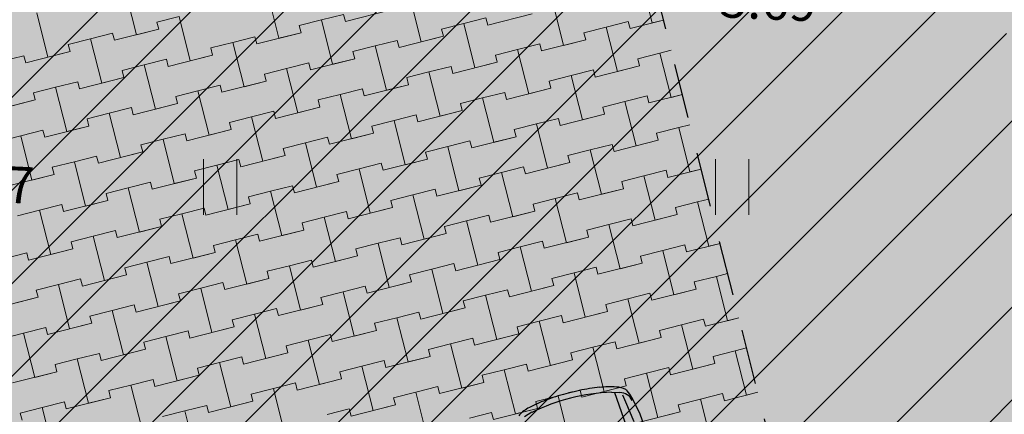
# Model space of a CAD drawing. Units: metres. Extents: x 411950 to 412393, y 6457921 to 6458220.
# Drawn here: x 412185 to 412199, y 6458120 to 6458125 of the extents above; entities that cross this region are included whole.
import ezdxf

# ---------------------------------------------------------------- set-up
doc = ezdxf.new("R2010")
doc.units = ezdxf.units.M
doc.header["$LTSCALE"] = 0.5
doc.linetypes.add('ASFBET', pattern=[2.5, 1.5, -1])
doc.linetypes.add('Double Dashed', pattern=[10.936111, 5.291667, -2.116667, 1.411111, -2.116667])
for name, color, linetype in [('0-hats-asfalt-kõnnitee', 7, 'Continuous'), ('2D Drafting - General', 7, 'Continuous'), ('Diminsioning- General', 7, 'Continuous'), ('HALJASTUS', 7, 'Continuous'), ('KORGUS', 7, 'Continuous')]:
    doc.layers.add(name, color=color, linetype=linetype)
doc.styles.add('GENERATED_STYLE_2', font='txt')
doc.styles.add('GENERATED_STYLE_3', font='ARIAL.TTF')
doc.dimstyles.new('GENERATED_STYLE__1', dxfattribs={"dimtxt": 1, "dimasz": 0.475, "dimexe": 0.18, "dimexo": 0.3, "dimgap": 0.09, "dimtad": 1, "dimdec": 1, "dimzin": 0, "dimdsep": 46, "dimtxsty": 'GENERATED_STYLE_3', "dimblk": 'ARROWHEAD_2', "dimblk1": 'ARROWHEAD_2', "dimblk2": 'ARROWHEAD_2', "dimcen": 0.09, "dimclrd": 7, "dimclre": 7, "dimclrt": 7, "dimadec": 0, "dimazin": 0, "dimtfac": 1, "dimtdec": 4, "dimtmove": 0, "dimatfit": 3, "dimfxl": 0, "dimtolj": 1, "dimtzin": 0, "dimarcsym": 0})

# ---------------------------------------------------------------- blocks, each defined once
blk = doc.blocks.new('*X204', base_point=(412087.054, 6457882.305))
at = {"layer": '0-hats-asfalt-kõnnitee', "color": 253, "linetype": 'Continuous', "lineweight": 0, "true_color": 0xaaaaaa}
for p, q in [((412193.908, 6458125.242), (412193.754, 6458125.848)), ((412186.857, 6458125.081), (412186.703, 6458125.687)), ((412188.803, 6458125.033), (412188.65, 6458125.639)), ((412190.75, 6458124.984), (412190.596, 6458125.59)), ((412192.696, 6458124.935), (412192.543, 6458125.541)), ((412185.645, 6458124.775), (412185.491, 6458125.38)), ((412187.135, 6458125.255), (412187.438, 6458125.332)), ((412187.135, 6458125.255), (412187.438, 6458125.332)), ((412187.591, 6458124.726), (412187.438, 6458125.332)), ((412189.384, 6458125.283), (412189.687, 6458125.36)), ((412189.687, 6458125.36), (412189.712, 6458125.263)), ((412189.712, 6458125.263), (412190.318, 6458125.416)), ((412191.658, 6458125.214), (412192.264, 6458125.368)), ((412187.159, 6458125.158), (412187.135, 6458125.255)), ((412187.135, 6458125.255), (412187.159, 6458125.158)), ((412189.081, 6458125.206), (412189.384, 6458125.283)), ((412189.081, 6458125.206), (412189.384, 6458125.283)), ((412189.106, 6458125.109), (412189.081, 6458125.206)), ((412189.081, 6458125.206), (412189.106, 6458125.109)), ((412189.538, 6458124.677), (412189.384, 6458125.283)), ((412191.028, 6458125.158), (412191.331, 6458125.234)), ((412191.028, 6458125.158), (412191.331, 6458125.234)), ((412191.331, 6458125.234), (412191.634, 6458125.311)), ((412191.484, 6458124.629), (412191.331, 6458125.234)), ((412191.634, 6458125.311), (412191.658, 6458125.214)), ((412192.974, 6458125.109), (412193.277, 6458125.186)), ((412192.974, 6458125.109), (412193.277, 6458125.186)), ((412193.277, 6458125.186), (412193.58, 6458125.262)), ((412193.431, 6458124.58), (412193.277, 6458125.186)), ((412193.58, 6458125.262), (412193.605, 6458125.166)), ((412193.605, 6458125.166), (412194.062, 6458125.281)), ((412193.908, 6458125.242), (412194.062, 6458125.281)), ((412186.226, 6458125.025), (412186.529, 6458125.102)), ((412186.529, 6458125.102), (412186.554, 6458125.005)), ((412186.554, 6458125.005), (412187.159, 6458125.158)), ((412186.857, 6458125.081), (412187.159, 6458125.158)), ((412188.173, 6458124.976), (412188.476, 6458125.053)), ((412188.476, 6458125.053), (412188.5, 6458124.956)), ((412188.5, 6458124.956), (412189.106, 6458125.109)), ((412188.803, 6458125.033), (412189.106, 6458125.109)), ((412190.447, 6458124.907), (412191.052, 6458125.061)), ((412190.75, 6458124.984), (412191.052, 6458125.061)), ((412191.052, 6458125.061), (412191.028, 6458125.158)), ((412191.028, 6458125.158), (412191.052, 6458125.061)), ((412192.999, 6458125.012), (412192.974, 6458125.109)), ((412192.974, 6458125.109), (412192.999, 6458125.012)), ((412185.923, 6458124.948), (412186.226, 6458125.025)), ((412185.923, 6458124.948), (412186.226, 6458125.025)), ((412185.948, 6458124.851), (412185.923, 6458124.948)), ((412185.923, 6458124.948), (412185.948, 6458124.851)), ((412186.38, 6458124.419), (412186.226, 6458125.025)), ((412187.87, 6458124.9), (412188.173, 6458124.976)), ((412187.87, 6458124.9), (412188.173, 6458124.976)), ((412188.326, 6458124.37), (412188.173, 6458124.976)), ((412189.816, 6458124.851), (412190.119, 6458124.928)), ((412189.816, 6458124.851), (412190.119, 6458124.928)), ((412190.119, 6458124.928), (412190.422, 6458125.004)), ((412190.273, 6458124.322), (412190.119, 6458124.928)), ((412190.422, 6458125.004), (412190.447, 6458124.907)), ((412192.066, 6458124.879), (412192.369, 6458124.956)), ((412192.369, 6458124.956), (412192.393, 6458124.859)), ((412192.393, 6458124.859), (412192.999, 6458125.012)), ((412192.696, 6458124.935), (412192.999, 6458125.012)), ((412185.014, 6458124.718), (412185.317, 6458124.795)), ((412185.317, 6458124.795), (412185.342, 6458124.698)), ((412185.342, 6458124.698), (412185.948, 6458124.851)), ((412185.645, 6458124.775), (412185.948, 6458124.851)), ((412187.288, 6458124.649), (412187.894, 6458124.803)), ((412187.591, 6458124.726), (412187.894, 6458124.803)), ((412187.894, 6458124.803), (412187.87, 6458124.9)), ((412187.87, 6458124.9), (412187.894, 6458124.803)), ((412189.841, 6458124.754), (412189.816, 6458124.851)), ((412189.816, 6458124.851), (412189.841, 6458124.754)), ((412191.763, 6458124.802), (412192.066, 6458124.879)), ((412191.763, 6458124.802), (412192.066, 6458124.879)), ((412191.787, 6458124.705), (412191.763, 6458124.802)), ((412191.763, 6458124.802), (412191.787, 6458124.705)), ((412192.219, 6458124.273), (412192.066, 6458124.879)), ((412193.709, 6458124.754), (412194.012, 6458124.83)), ((412193.709, 6458124.754), (412194.012, 6458124.83)), ((412194.012, 6458124.83), (412194.166, 6458124.869)), ((412194.166, 6458124.224), (412194.012, 6458124.83)), ((412186.658, 6458124.593), (412186.961, 6458124.669)), ((412186.658, 6458124.593), (412186.961, 6458124.669)), ((412186.961, 6458124.669), (412187.264, 6458124.746)), ((412187.114, 6458124.064), (412186.961, 6458124.669)), ((412187.264, 6458124.746), (412187.288, 6458124.649)), ((412188.907, 6458124.621), (412189.21, 6458124.697)), ((412189.21, 6458124.697), (412189.235, 6458124.601)), ((412189.235, 6458124.601), (412189.841, 6458124.754)), ((412189.538, 6458124.677), (412189.841, 6458124.754)), ((412190.854, 6458124.572), (412191.157, 6458124.649)), ((412191.157, 6458124.649), (412191.181, 6458124.552)), ((412191.181, 6458124.552), (412191.787, 6458124.705)), ((412191.484, 6458124.629), (412191.787, 6458124.705)), ((412193.128, 6458124.503), (412193.734, 6458124.657)), ((412193.431, 6458124.58), (412193.734, 6458124.657)), ((412193.734, 6458124.657), (412193.709, 6458124.754)), ((412193.709, 6458124.754), (412193.734, 6458124.657)), ((412186.682, 6458124.496), (412186.658, 6458124.593)), ((412186.658, 6458124.593), (412186.682, 6458124.496)), ((412188.604, 6458124.544), (412188.907, 6458124.621)), ((412188.604, 6458124.544), (412188.907, 6458124.621)), ((412188.629, 6458124.447), (412188.604, 6458124.544)), ((412188.604, 6458124.544), (412188.629, 6458124.447)), ((412189.061, 6458124.015), (412188.907, 6458124.621)), ((412190.551, 6458124.495), (412190.854, 6458124.572)), ((412190.551, 6458124.495), (412190.854, 6458124.572)), ((412191.007, 6458123.966), (412190.854, 6458124.572)), ((412192.497, 6458124.447), (412192.8, 6458124.523)), ((412192.497, 6458124.447), (412192.8, 6458124.523)), ((412192.8, 6458124.523), (412193.103, 6458124.6)), ((412192.954, 6458123.918), (412192.8, 6458124.523)), ((412193.103, 6458124.6), (412193.128, 6458124.503)), ((412185.749, 6458124.363), (412186.052, 6458124.439)), ((412186.052, 6458124.439), (412186.077, 6458124.342)), ((412186.077, 6458124.342), (412186.682, 6458124.496)), ((412186.38, 6458124.419), (412186.682, 6458124.496)), ((412187.696, 6458124.314), (412187.999, 6458124.391)), ((412187.999, 6458124.391), (412188.023, 6458124.294)), ((412188.023, 6458124.294), (412188.629, 6458124.447)), ((412188.326, 6458124.37), (412188.629, 6458124.447)), ((412189.97, 6458124.245), (412190.575, 6458124.398)), ((412190.273, 6458124.322), (412190.575, 6458124.398)), ((412190.575, 6458124.398), (412190.551, 6458124.495)), ((412190.551, 6458124.495), (412190.575, 6458124.398)), ((412192.522, 6458124.35), (412192.497, 6458124.447)), ((412192.497, 6458124.447), (412192.522, 6458124.35)), ((412185.446, 6458124.286), (412185.749, 6458124.363)), ((412185.446, 6458124.286), (412185.749, 6458124.363)), ((412185.471, 6458124.189), (412185.446, 6458124.286)), ((412185.446, 6458124.286), (412185.471, 6458124.189)), ((412185.903, 6458123.757), (412185.749, 6458124.363)), ((412187.393, 6458124.237), (412187.696, 6458124.314)), ((412187.393, 6458124.237), (412187.696, 6458124.314)), ((412187.849, 6458123.708), (412187.696, 6458124.314)), ((412189.339, 6458124.189), (412189.642, 6458124.265)), ((412189.339, 6458124.189), (412189.642, 6458124.265)), ((412189.642, 6458124.265), (412189.945, 6458124.342)), ((412189.796, 6458123.659), (412189.642, 6458124.265)), ((412189.945, 6458124.342), (412189.97, 6458124.245)), ((412191.589, 6458124.217), (412191.892, 6458124.293)), ((412191.892, 6458124.293), (412191.916, 6458124.196)), ((412191.916, 6458124.196), (412192.522, 6458124.35)), ((412192.219, 6458124.273), (412192.522, 6458124.35)), ((412193.535, 6458124.168), (412193.838, 6458124.245)), ((412193.838, 6458124.245), (412193.863, 6458124.148)), ((412193.863, 6458124.148), (412194.32, 6458124.263)), ((412194.166, 6458124.224), (412194.32, 6458124.263)), ((412184.865, 6458124.035), (412185.471, 6458124.189)), ((412185.168, 6458124.112), (412185.471, 6458124.189)), ((412186.811, 6458123.987), (412187.417, 6458124.14)), ((412187.114, 6458124.064), (412187.417, 6458124.14)), ((412187.417, 6458124.14), (412187.393, 6458124.237)), ((412187.393, 6458124.237), (412187.417, 6458124.14)), ((412189.364, 6458124.092), (412189.339, 6458124.189)), ((412189.339, 6458124.189), (412189.364, 6458124.092)), ((412191.286, 6458124.14), (412191.589, 6458124.217)), ((412191.286, 6458124.14), (412191.589, 6458124.217)), ((412191.31, 6458124.043), (412191.286, 6458124.14)), ((412191.286, 6458124.14), (412191.31, 6458124.043)), ((412191.742, 6458123.611), (412191.589, 6458124.217)), ((412193.232, 6458124.091), (412193.535, 6458124.168)), ((412193.232, 6458124.091), (412193.535, 6458124.168)), ((412193.689, 6458123.562), (412193.535, 6458124.168)), ((412186.181, 6458123.93), (412186.484, 6458124.007)), ((412186.181, 6458123.93), (412186.484, 6458124.007)), ((412186.484, 6458124.007), (412186.787, 6458124.084)), ((412186.637, 6458123.401), (412186.484, 6458124.007)), ((412186.787, 6458124.084), (412186.811, 6458123.987)), ((412188.43, 6458123.958), (412188.733, 6458124.035)), ((412188.733, 6458124.035), (412188.758, 6458123.938)), ((412188.758, 6458123.938), (412189.364, 6458124.092)), ((412189.061, 6458124.015), (412189.364, 6458124.092)), ((412190.377, 6458123.91), (412190.68, 6458123.986)), ((412190.68, 6458123.986), (412190.704, 6458123.889)), ((412190.704, 6458123.889), (412191.31, 6458124.043)), ((412191.007, 6458123.966), (412191.31, 6458124.043)), ((412192.651, 6458123.841), (412193.257, 6458123.994)), ((412192.954, 6458123.918), (412193.257, 6458123.994)), ((412193.257, 6458123.994), (412193.232, 6458124.091)), ((412193.232, 6458124.091), (412193.257, 6458123.994)), ((412186.205, 6458123.833), (412186.181, 6458123.93)), ((412186.181, 6458123.93), (412186.205, 6458123.833)), ((412188.127, 6458123.882), (412188.43, 6458123.958)), ((412188.127, 6458123.882), (412188.43, 6458123.958)), ((412188.152, 6458123.785), (412188.127, 6458123.882)), ((412188.127, 6458123.882), (412188.152, 6458123.785)), ((412188.584, 6458123.352), (412188.43, 6458123.958)), ((412190.074, 6458123.833), (412190.377, 6458123.91)), ((412190.074, 6458123.833), (412190.377, 6458123.91)), ((412190.53, 6458123.304), (412190.377, 6458123.91)), ((412192.02, 6458123.784), (412192.323, 6458123.861)), ((412192.02, 6458123.784), (412192.323, 6458123.861)), ((412192.323, 6458123.861), (412192.626, 6458123.938)), ((412192.477, 6458123.255), (412192.323, 6458123.861)), ((412192.626, 6458123.938), (412192.651, 6458123.841)), ((412194.27, 6458123.812), (412194.424, 6458123.851)), ((412185.272, 6458123.7), (412185.575, 6458123.777)), ((412185.575, 6458123.777), (412185.6, 6458123.68)), ((412185.6, 6458123.68), (412186.205, 6458123.833)), ((412185.903, 6458123.757), (412186.205, 6458123.833)), ((412187.219, 6458123.652), (412187.522, 6458123.728)), ((412187.522, 6458123.728), (412187.546, 6458123.631)), ((412187.546, 6458123.631), (412188.152, 6458123.785)), ((412187.849, 6458123.708), (412188.152, 6458123.785)), ((412189.493, 6458123.583), (412190.098, 6458123.736)), ((412189.796, 6458123.659), (412190.098, 6458123.736)), ((412190.098, 6458123.736), (412190.074, 6458123.833)), ((412190.074, 6458123.833), (412190.098, 6458123.736)), ((412192.045, 6458123.687), (412192.02, 6458123.784)), ((412192.02, 6458123.784), (412192.045, 6458123.687)), ((412193.967, 6458123.736), (412194.27, 6458123.812)), ((412193.967, 6458123.736), (412194.27, 6458123.812)), ((412193.991, 6458123.639), (412193.967, 6458123.736)), ((412193.967, 6458123.736), (412193.991, 6458123.639)), ((412194.423, 6458123.206), (412194.27, 6458123.812)), ((412184.969, 6458123.623), (412185.272, 6458123.7)), ((412184.969, 6458123.623), (412185.272, 6458123.7)), ((412185.426, 6458123.094), (412185.272, 6458123.7)), ((412186.916, 6458123.575), (412187.219, 6458123.652)), ((412186.916, 6458123.575), (412187.219, 6458123.652)), ((412186.94, 6458123.478), (412186.916, 6458123.575)), ((412186.916, 6458123.575), (412186.94, 6458123.478)), ((412187.372, 6458123.046), (412187.219, 6458123.652)), ((412188.862, 6458123.526), (412189.165, 6458123.603)), ((412188.862, 6458123.526), (412189.165, 6458123.603)), ((412189.165, 6458123.603), (412189.468, 6458123.68)), ((412189.319, 6458122.997), (412189.165, 6458123.603)), ((412189.468, 6458123.68), (412189.493, 6458123.583)), ((412191.112, 6458123.554), (412191.415, 6458123.631)), ((412191.415, 6458123.631), (412191.439, 6458123.534)), ((412191.439, 6458123.534), (412192.045, 6458123.687)), ((412191.742, 6458123.611), (412192.045, 6458123.687)), ((412193.058, 6458123.506), (412193.361, 6458123.582)), ((412193.361, 6458123.582), (412193.386, 6458123.485)), ((412193.386, 6458123.485), (412193.991, 6458123.639)), ((412193.689, 6458123.562), (412193.991, 6458123.639)), ((412186.334, 6458123.324), (412186.94, 6458123.478)), ((412186.637, 6458123.401), (412186.94, 6458123.478)), ((412188.887, 6458123.429), (412188.862, 6458123.526)), ((412188.862, 6458123.526), (412188.887, 6458123.429)), ((412190.809, 6458123.477), (412191.112, 6458123.554)), ((412190.809, 6458123.477), (412191.112, 6458123.554)), ((412190.833, 6458123.381), (412190.809, 6458123.477)), ((412190.809, 6458123.477), (412190.833, 6458123.381)), ((412191.265, 6458122.948), (412191.112, 6458123.554)), ((412192.755, 6458123.429), (412193.058, 6458123.506)), ((412192.755, 6458123.429), (412193.058, 6458123.506)), ((412193.212, 6458122.9), (412193.058, 6458123.506)), ((412185.704, 6458123.268), (412186.007, 6458123.345)), ((412185.704, 6458123.268), (412186.007, 6458123.345)), ((412186.007, 6458123.345), (412186.31, 6458123.421)), ((412186.16, 6458122.739), (412186.007, 6458123.345)), ((412186.31, 6458123.421), (412186.334, 6458123.324)), ((412187.953, 6458123.296), (412188.256, 6458123.373)), ((412188.256, 6458123.373), (412188.281, 6458123.276)), ((412188.281, 6458123.276), (412188.887, 6458123.429)), ((412188.584, 6458123.352), (412188.887, 6458123.429)), ((412189.9, 6458123.247), (412190.203, 6458123.324)), ((412190.203, 6458123.324), (412190.227, 6458123.227)), ((412190.227, 6458123.227), (412190.833, 6458123.381)), ((412190.53, 6458123.304), (412190.833, 6458123.381)), ((412192.174, 6458123.178), (412192.78, 6458123.332)), ((412192.477, 6458123.255), (412192.78, 6458123.332)), ((412192.78, 6458123.332), (412192.755, 6458123.429)), ((412192.755, 6458123.429), (412192.78, 6458123.332)), ((412185.123, 6458123.018), (412185.728, 6458123.171)), ((412185.426, 6458123.094), (412185.728, 6458123.171)), ((412185.728, 6458123.171), (412185.704, 6458123.268)), ((412185.704, 6458123.268), (412185.728, 6458123.171)), ((412187.65, 6458123.219), (412187.953, 6458123.296)), ((412187.65, 6458123.219), (412187.953, 6458123.296)), ((412187.675, 6458123.122), (412187.65, 6458123.219)), ((412187.65, 6458123.219), (412187.675, 6458123.122)), ((412188.107, 6458122.69), (412187.953, 6458123.296)), ((412189.597, 6458123.171), (412189.9, 6458123.247)), ((412189.597, 6458123.171), (412189.9, 6458123.247)), ((412189.621, 6458123.074), (412189.597, 6458123.171)), ((412189.597, 6458123.171), (412189.621, 6458123.074)), ((412190.053, 6458122.641), (412189.9, 6458123.247)), ((412191.543, 6458123.122), (412191.846, 6458123.199)), ((412191.543, 6458123.122), (412191.846, 6458123.199)), ((412191.846, 6458123.199), (412192.149, 6458123.275)), ((412192, 6458122.593), (412191.846, 6458123.199)), ((412192.149, 6458123.275), (412192.174, 6458123.178)), ((412193.793, 6458123.15), (412194.096, 6458123.227)), ((412194.096, 6458123.227), (412194.12, 6458123.13)), ((412194.12, 6458123.13), (412194.577, 6458123.245)), ((412194.423, 6458123.206), (412194.577, 6458123.245)), ((412186.742, 6458122.989), (412187.045, 6458123.066)), ((412187.045, 6458123.066), (412187.069, 6458122.969)), ((412187.069, 6458122.969), (412187.675, 6458123.122)), ((412187.372, 6458123.046), (412187.675, 6458123.122)), ((412189.016, 6458122.92), (412189.621, 6458123.074)), ((412189.319, 6458122.997), (412189.621, 6458123.074)), ((412191.568, 6458123.025), (412191.543, 6458123.122)), ((412191.543, 6458123.122), (412191.568, 6458123.025)), ((412193.49, 6458123.073), (412193.793, 6458123.15)), ((412193.49, 6458123.073), (412193.793, 6458123.15)), ((412193.514, 6458122.976), (412193.49, 6458123.073)), ((412193.49, 6458123.073), (412193.514, 6458122.976)), ((412193.946, 6458122.544), (412193.793, 6458123.15)), ((412186.439, 6458122.912), (412186.742, 6458122.989)), ((412186.439, 6458122.912), (412186.742, 6458122.989)), ((412186.463, 6458122.816), (412186.439, 6458122.912)), ((412186.439, 6458122.912), (412186.463, 6458122.816)), ((412186.895, 6458122.383), (412186.742, 6458122.989)), ((412188.385, 6458122.864), (412188.688, 6458122.941)), ((412188.385, 6458122.864), (412188.688, 6458122.941)), ((412188.688, 6458122.941), (412188.991, 6458123.017)), ((412188.842, 6458122.335), (412188.688, 6458122.941)), ((412188.991, 6458123.017), (412189.016, 6458122.92)), ((412190.635, 6458122.892), (412190.938, 6458122.969)), ((412190.938, 6458122.969), (412190.962, 6458122.872)), ((412190.962, 6458122.872), (412191.568, 6458123.025)), ((412191.265, 6458122.948), (412191.568, 6458123.025)), ((412192.581, 6458122.843), (412192.884, 6458122.92)), ((412192.884, 6458122.92), (412192.909, 6458122.823)), ((412192.909, 6458122.823), (412193.514, 6458122.976)), ((412193.212, 6458122.9), (412193.514, 6458122.976)), ((412185.53, 6458122.682), (412185.833, 6458122.759)), ((412185.833, 6458122.759), (412185.857, 6458122.662)), ((412185.857, 6458122.662), (412186.463, 6458122.816)), ((412186.16, 6458122.739), (412186.463, 6458122.816)), ((412187.804, 6458122.613), (412188.41, 6458122.767)), ((412188.107, 6458122.69), (412188.41, 6458122.767)), ((412188.41, 6458122.767), (412188.385, 6458122.864)), ((412188.385, 6458122.864), (412188.41, 6458122.767)), ((412190.332, 6458122.815), (412190.635, 6458122.892)), ((412190.332, 6458122.815), (412190.635, 6458122.892)), ((412190.356, 6458122.718), (412190.332, 6458122.815)), ((412190.332, 6458122.815), (412190.356, 6458122.718)), ((412190.788, 6458122.286), (412190.635, 6458122.892)), ((412192.278, 6458122.766), (412192.581, 6458122.843)), ((412192.278, 6458122.766), (412192.581, 6458122.843)), ((412192.303, 6458122.67), (412192.278, 6458122.766)), ((412192.278, 6458122.766), (412192.303, 6458122.67)), ((412192.735, 6458122.237), (412192.581, 6458122.843)), ((412194.225, 6458122.718), (412194.528, 6458122.794)), ((412194.225, 6458122.718), (412194.528, 6458122.794)), ((412194.528, 6458122.794), (412194.682, 6458122.833)), ((412194.681, 6458122.189), (412194.528, 6458122.794)), ((412185.227, 6458122.606), (412185.53, 6458122.682)), ((412185.227, 6458122.606), (412185.53, 6458122.682)), ((412185.683, 6458122.076), (412185.53, 6458122.682)), ((412187.173, 6458122.557), (412187.476, 6458122.634)), ((412187.173, 6458122.557), (412187.476, 6458122.634)), ((412187.476, 6458122.634), (412187.779, 6458122.71)), ((412187.63, 6458122.028), (412187.476, 6458122.634)), ((412187.779, 6458122.71), (412187.804, 6458122.613)), ((412189.423, 6458122.585), (412189.726, 6458122.662)), ((412189.726, 6458122.662), (412189.75, 6458122.565)), ((412189.75, 6458122.565), (412190.356, 6458122.718)), ((412190.053, 6458122.641), (412190.356, 6458122.718)), ((412191.697, 6458122.516), (412192.303, 6458122.67)), ((412192, 6458122.593), (412192.303, 6458122.67)), ((412194.249, 6458122.621), (412194.225, 6458122.718)), ((412194.225, 6458122.718), (412194.249, 6458122.621)), ((412187.198, 6458122.46), (412187.173, 6458122.557)), ((412187.173, 6458122.557), (412187.198, 6458122.46)), ((412189.12, 6458122.508), (412189.423, 6458122.585)), ((412189.12, 6458122.508), (412189.423, 6458122.585)), ((412189.144, 6458122.411), (412189.12, 6458122.508)), ((412189.12, 6458122.508), (412189.144, 6458122.411)), ((412189.576, 6458121.979), (412189.423, 6458122.585)), ((412191.066, 6458122.46), (412191.369, 6458122.536)), ((412191.066, 6458122.46), (412191.369, 6458122.536)), ((412191.369, 6458122.536), (412191.672, 6458122.613)), ((412191.523, 6458121.93), (412191.369, 6458122.536)), ((412191.672, 6458122.613), (412191.697, 6458122.516)), ((412193.316, 6458122.488), (412193.619, 6458122.564)), ((412193.619, 6458122.564), (412193.643, 6458122.467)), ((412193.643, 6458122.467), (412194.249, 6458122.621)), ((412193.946, 6458122.544), (412194.249, 6458122.621)), ((412186.265, 6458122.327), (412186.568, 6458122.404)), ((412186.568, 6458122.404), (412186.592, 6458122.307)), ((412186.592, 6458122.307), (412187.198, 6458122.46)), ((412186.895, 6458122.383), (412187.198, 6458122.46)), ((412188.211, 6458122.278), (412188.514, 6458122.355)), ((412188.514, 6458122.355), (412188.539, 6458122.258)), ((412188.539, 6458122.258), (412189.144, 6458122.411)), ((412188.842, 6458122.335), (412189.144, 6458122.411)), ((412190.485, 6458122.209), (412191.091, 6458122.363)), ((412190.788, 6458122.286), (412191.091, 6458122.363)), ((412191.091, 6458122.363), (412191.066, 6458122.46)), ((412191.066, 6458122.46), (412191.091, 6458122.363)), ((412193.013, 6458122.411), (412193.316, 6458122.488)), ((412193.013, 6458122.411), (412193.316, 6458122.488)), ((412193.037, 6458122.314), (412193.013, 6458122.411)), ((412193.013, 6458122.411), (412193.037, 6458122.314)), ((412193.469, 6458121.882), (412193.316, 6458122.488)), ((412185.962, 6458122.25), (412186.265, 6458122.327)), ((412185.962, 6458122.25), (412186.265, 6458122.327)), ((412185.986, 6458122.153), (412185.962, 6458122.25)), ((412185.962, 6458122.25), (412185.986, 6458122.153)), ((412186.418, 6458121.721), (412186.265, 6458122.327)), ((412187.908, 6458122.201), (412188.211, 6458122.278)), ((412187.908, 6458122.201), (412188.211, 6458122.278)), ((412188.365, 6458121.672), (412188.211, 6458122.278)), ((412189.855, 6458122.153), (412190.158, 6458122.229)), ((412189.855, 6458122.153), (412190.158, 6458122.229)), ((412190.158, 6458122.229), (412190.461, 6458122.306)), ((412190.311, 6458121.624), (412190.158, 6458122.229)), ((412190.461, 6458122.306), (412190.485, 6458122.209)), ((412192.104, 6458122.181), (412192.407, 6458122.258)), ((412192.407, 6458122.258), (412192.432, 6458122.161)), ((412192.432, 6458122.161), (412193.037, 6458122.314)), ((412192.735, 6458122.237), (412193.037, 6458122.314)), ((412194.378, 6458122.112), (412194.835, 6458122.228)), ((412194.681, 6458122.189), (412194.835, 6458122.228)), ((412185.053, 6458122.02), (412185.356, 6458122.097)), ((412185.356, 6458122.097), (412185.38, 6458122)), ((412185.38, 6458122), (412185.986, 6458122.153)), ((412185.683, 6458122.076), (412185.986, 6458122.153)), ((412187.327, 6458121.951), (412187.933, 6458122.104)), ((412187.63, 6458122.028), (412187.933, 6458122.104)), ((412187.933, 6458122.104), (412187.908, 6458122.201)), ((412187.908, 6458122.201), (412187.933, 6458122.104)), ((412189.879, 6458122.056), (412189.855, 6458122.153)), ((412189.855, 6458122.153), (412189.879, 6458122.056)), ((412191.801, 6458122.104), (412192.104, 6458122.181)), ((412191.801, 6458122.104), (412192.104, 6458122.181)), ((412191.826, 6458122.007), (412191.801, 6458122.104)), ((412191.801, 6458122.104), (412191.826, 6458122.007)), ((412192.258, 6458121.575), (412192.104, 6458122.181)), ((412193.748, 6458122.055), (412194.051, 6458122.132)), ((412193.748, 6458122.055), (412194.051, 6458122.132)), ((412194.051, 6458122.132), (412194.354, 6458122.209)), ((412194.204, 6458121.526), (412194.051, 6458122.132)), ((412194.354, 6458122.209), (412194.378, 6458122.112)), ((412186.696, 6458121.895), (412186.999, 6458121.971)), ((412186.696, 6458121.895), (412186.999, 6458121.971)), ((412186.999, 6458121.971), (412187.302, 6458122.048)), ((412187.153, 6458121.365), (412186.999, 6458121.971)), ((412187.302, 6458122.048), (412187.327, 6458121.951)), ((412188.946, 6458121.923), (412189.249, 6458121.999)), ((412189.249, 6458121.999), (412189.273, 6458121.902)), ((412189.273, 6458121.902), (412189.879, 6458122.056)), ((412189.576, 6458121.979), (412189.879, 6458122.056)), ((412191.22, 6458121.854), (412191.826, 6458122.007)), ((412191.523, 6458121.93), (412191.826, 6458122.007)), ((412193.166, 6458121.805), (412193.772, 6458121.958)), ((412193.469, 6458121.882), (412193.772, 6458121.958)), ((412193.772, 6458121.958), (412193.748, 6458122.055)), ((412193.748, 6458122.055), (412193.772, 6458121.958)), ((412186.721, 6458121.798), (412186.696, 6458121.895)), ((412186.696, 6458121.895), (412186.721, 6458121.798)), ((412188.643, 6458121.846), (412188.946, 6458121.923)), ((412188.643, 6458121.846), (412188.946, 6458121.923)), ((412188.667, 6458121.749), (412188.643, 6458121.846)), ((412188.643, 6458121.846), (412188.667, 6458121.749)), ((412189.099, 6458121.317), (412188.946, 6458121.923)), ((412190.589, 6458121.797), (412190.892, 6458121.874)), ((412190.589, 6458121.797), (412190.892, 6458121.874)), ((412190.892, 6458121.874), (412191.195, 6458121.951)), ((412191.046, 6458121.268), (412190.892, 6458121.874)), ((412191.195, 6458121.951), (412191.22, 6458121.854)), ((412192.536, 6458121.749), (412192.839, 6458121.825)), ((412192.536, 6458121.749), (412192.839, 6458121.825)), ((412192.839, 6458121.825), (412193.142, 6458121.902)), ((412192.992, 6458121.219), (412192.839, 6458121.825)), ((412193.142, 6458121.902), (412193.166, 6458121.805)), ((412185.788, 6458121.664), (412186.091, 6458121.741)), ((412186.091, 6458121.741), (412186.115, 6458121.644)), ((412186.115, 6458121.644), (412186.721, 6458121.798)), ((412186.418, 6458121.721), (412186.721, 6458121.798)), ((412187.734, 6458121.616), (412188.037, 6458121.692)), ((412188.037, 6458121.692), (412188.062, 6458121.596)), ((412188.062, 6458121.596), (412188.667, 6458121.749)), ((412188.365, 6458121.672), (412188.667, 6458121.749)), ((412190.008, 6458121.547), (412190.614, 6458121.7)), ((412190.311, 6458121.624), (412190.614, 6458121.7)), ((412190.614, 6458121.7), (412190.589, 6458121.797)), ((412190.589, 6458121.797), (412190.614, 6458121.7)), ((412192.56, 6458121.652), (412192.536, 6458121.749)), ((412192.536, 6458121.749), (412192.56, 6458121.652)), ((412194.482, 6458121.7), (412194.785, 6458121.777)), ((412194.482, 6458121.7), (412194.785, 6458121.777)), ((412194.507, 6458121.603), (412194.482, 6458121.7)), ((412194.482, 6458121.7), (412194.507, 6458121.603)), ((412194.785, 6458121.777), (412194.939, 6458121.816)), ((412194.939, 6458121.171), (412194.785, 6458121.777)), ((412185.485, 6458121.588), (412185.788, 6458121.664)), ((412185.485, 6458121.588), (412185.788, 6458121.664)), ((412185.509, 6458121.491), (412185.485, 6458121.588)), ((412185.485, 6458121.588), (412185.509, 6458121.491)), ((412185.941, 6458121.059), (412185.788, 6458121.664)), ((412187.431, 6458121.539), (412187.734, 6458121.616)), ((412187.431, 6458121.539), (412187.734, 6458121.616)), ((412187.888, 6458121.01), (412187.734, 6458121.616)), ((412189.378, 6458121.49), (412189.681, 6458121.567)), ((412189.378, 6458121.49), (412189.681, 6458121.567)), ((412189.681, 6458121.567), (412189.984, 6458121.644)), ((412189.834, 6458120.961), (412189.681, 6458121.567)), ((412189.984, 6458121.644), (412190.008, 6458121.547)), ((412191.627, 6458121.518), (412191.93, 6458121.595)), ((412191.93, 6458121.595), (412191.955, 6458121.498)), ((412191.955, 6458121.498), (412192.56, 6458121.652)), ((412192.258, 6458121.575), (412192.56, 6458121.652)), ((412193.901, 6458121.45), (412194.507, 6458121.603)), ((412194.204, 6458121.526), (412194.507, 6458121.603)), ((412184.903, 6458121.337), (412185.509, 6458121.491)), ((412185.206, 6458121.414), (412185.509, 6458121.491)), ((412186.85, 6458121.289), (412187.456, 6458121.442)), ((412187.153, 6458121.365), (412187.456, 6458121.442)), ((412187.456, 6458121.442), (412187.431, 6458121.539)), ((412187.431, 6458121.539), (412187.456, 6458121.442)), ((412189.402, 6458121.393), (412189.378, 6458121.49)), ((412189.378, 6458121.49), (412189.402, 6458121.393)), ((412191.324, 6458121.442), (412191.627, 6458121.518)), ((412191.324, 6458121.442), (412191.627, 6458121.518)), ((412191.349, 6458121.345), (412191.324, 6458121.442)), ((412191.324, 6458121.442), (412191.349, 6458121.345)), ((412191.781, 6458120.913), (412191.627, 6458121.518)), ((412193.271, 6458121.393), (412193.574, 6458121.47)), ((412193.271, 6458121.393), (412193.574, 6458121.47)), ((412193.574, 6458121.47), (412193.877, 6458121.546)), ((412193.727, 6458120.864), (412193.574, 6458121.47)), ((412193.877, 6458121.546), (412193.901, 6458121.45)), ((412186.219, 6458121.232), (412186.522, 6458121.309)), ((412186.219, 6458121.232), (412186.522, 6458121.309)), ((412186.522, 6458121.309), (412186.825, 6458121.386)), ((412186.676, 6458120.703), (412186.522, 6458121.309)), ((412186.825, 6458121.386), (412186.85, 6458121.289)), ((412188.469, 6458121.26), (412188.772, 6458121.337)), ((412188.772, 6458121.337), (412188.796, 6458121.24)), ((412188.796, 6458121.24), (412189.402, 6458121.393)), ((412189.099, 6458121.317), (412189.402, 6458121.393)), ((412190.415, 6458121.212), (412190.718, 6458121.288)), ((412190.718, 6458121.288), (412190.743, 6458121.191)), ((412190.743, 6458121.191), (412191.349, 6458121.345)), ((412191.046, 6458121.268), (412191.349, 6458121.345)), ((412192.689, 6458121.143), (412193.295, 6458121.296)), ((412192.992, 6458121.219), (412193.295, 6458121.296)), ((412193.295, 6458121.296), (412193.271, 6458121.393)), ((412193.271, 6458121.393), (412193.295, 6458121.296)), ((412186.244, 6458121.135), (412186.219, 6458121.232)), ((412186.219, 6458121.232), (412186.244, 6458121.135)), ((412188.166, 6458121.184), (412188.469, 6458121.26)), ((412188.166, 6458121.184), (412188.469, 6458121.26)), ((412188.19, 6458121.087), (412188.166, 6458121.184)), ((412188.166, 6458121.184), (412188.19, 6458121.087)), ((412188.622, 6458120.654), (412188.469, 6458121.26)), ((412190.112, 6458121.135), (412190.415, 6458121.212)), ((412190.112, 6458121.135), (412190.415, 6458121.212)), ((412190.569, 6458120.606), (412190.415, 6458121.212)), ((412192.059, 6458121.086), (412192.362, 6458121.163)), ((412192.059, 6458121.086), (412192.362, 6458121.163)), ((412192.362, 6458121.163), (412192.665, 6458121.24)), ((412192.515, 6458120.557), (412192.362, 6458121.163)), ((412192.665, 6458121.24), (412192.689, 6458121.143)), ((412194.308, 6458121.114), (412194.611, 6458121.191)), ((412194.611, 6458121.191), (412194.636, 6458121.094)), ((412194.636, 6458121.094), (412195.093, 6458121.21)), ((412194.939, 6458121.171), (412195.093, 6458121.21)), ((412185.311, 6458121.002), (412185.614, 6458121.079)), ((412185.614, 6458121.079), (412185.638, 6458120.982)), ((412185.638, 6458120.982), (412186.244, 6458121.135)), ((412185.941, 6458121.059), (412186.244, 6458121.135)), ((412187.257, 6458120.953), (412187.56, 6458121.03)), ((412187.56, 6458121.03), (412187.585, 6458120.933)), ((412187.585, 6458120.933), (412188.19, 6458121.087)), ((412187.888, 6458121.01), (412188.19, 6458121.087)), ((412189.531, 6458120.885), (412190.137, 6458121.038)), ((412189.834, 6458120.961), (412190.137, 6458121.038)), ((412190.137, 6458121.038), (412190.112, 6458121.135)), ((412190.112, 6458121.135), (412190.137, 6458121.038)), ((412192.083, 6458120.989), (412192.059, 6458121.086)), ((412192.059, 6458121.086), (412192.083, 6458120.989)), ((412194.005, 6458121.038), (412194.308, 6458121.114)), ((412194.005, 6458121.038), (412194.308, 6458121.114)), ((412194.03, 6458120.941), (412194.005, 6458121.038)), ((412194.005, 6458121.038), (412194.03, 6458120.941)), ((412194.462, 6458120.508), (412194.308, 6458121.114)), ((412185.008, 6458120.925), (412185.311, 6458121.002)), ((412185.008, 6458120.925), (412185.311, 6458121.002)), ((412185.464, 6458120.396), (412185.311, 6458121.002)), ((412186.954, 6458120.877), (412187.257, 6458120.953)), ((412186.954, 6458120.877), (412187.257, 6458120.953)), ((412186.979, 6458120.78), (412186.954, 6458120.877)), ((412186.954, 6458120.877), (412186.979, 6458120.78)), ((412187.411, 6458120.348), (412187.257, 6458120.953)), ((412188.901, 6458120.828), (412189.204, 6458120.905)), ((412188.901, 6458120.828), (412189.204, 6458120.905)), ((412189.204, 6458120.905), (412189.507, 6458120.981)), ((412189.357, 6458120.299), (412189.204, 6458120.905)), ((412189.507, 6458120.981), (412189.531, 6458120.885)), ((412191.15, 6458120.856), (412191.453, 6458120.933)), ((412191.453, 6458120.933), (412191.478, 6458120.836)), ((412191.478, 6458120.836), (412192.083, 6458120.989)), ((412191.781, 6458120.913), (412192.083, 6458120.989)), ((412193.097, 6458120.807), (412193.4, 6458120.884)), ((412193.4, 6458120.884), (412193.424, 6458120.787)), ((412193.424, 6458120.787), (412194.03, 6458120.941)), ((412193.727, 6458120.864), (412194.03, 6458120.941)), ((412186.373, 6458120.626), (412186.979, 6458120.78)), ((412186.676, 6458120.703), (412186.979, 6458120.78)), ((412188.925, 6458120.731), (412188.901, 6458120.828)), ((412188.901, 6458120.828), (412188.925, 6458120.731)), ((412190.847, 6458120.779), (412191.15, 6458120.856)), ((412190.847, 6458120.779), (412191.15, 6458120.856)), ((412190.872, 6458120.682), (412190.847, 6458120.779)), ((412190.847, 6458120.779), (412190.872, 6458120.682)), ((412191.304, 6458120.25), (412191.15, 6458120.856)), ((412192.794, 6458120.731), (412193.097, 6458120.807)), ((412192.794, 6458120.731), (412193.097, 6458120.807)), ((412193.25, 6458120.202), (412193.097, 6458120.807)), ((412194.74, 6458120.682), (412195.043, 6458120.759)), ((412194.74, 6458120.682), (412195.043, 6458120.759)), ((412195.043, 6458120.759), (412195.197, 6458120.798)), ((412195.197, 6458120.153), (412195.043, 6458120.759)), ((412185.742, 6458120.57), (412186.045, 6458120.647)), ((412185.742, 6458120.57), (412186.045, 6458120.647)), ((412186.045, 6458120.647), (412186.348, 6458120.723)), ((412186.199, 6458120.041), (412186.045, 6458120.647)), ((412186.348, 6458120.723), (412186.373, 6458120.626)), ((412187.992, 6458120.598), (412188.295, 6458120.675)), ((412188.295, 6458120.675), (412188.319, 6458120.578)), ((412188.319, 6458120.578), (412188.925, 6458120.731)), ((412188.622, 6458120.654), (412188.925, 6458120.731)), ((412189.938, 6458120.549), (412190.241, 6458120.626)), ((412190.241, 6458120.626), (412190.266, 6458120.529)), ((412190.266, 6458120.529), (412190.872, 6458120.682)), ((412190.569, 6458120.606), (412190.872, 6458120.682)), ((412192.212, 6458120.48), (412192.818, 6458120.634)), ((412192.515, 6458120.557), (412192.818, 6458120.634)), ((412192.818, 6458120.634), (412192.794, 6458120.731)), ((412192.794, 6458120.731), (412192.818, 6458120.634)), ((412194.765, 6458120.585), (412194.74, 6458120.682)), ((412194.74, 6458120.682), (412194.765, 6458120.585)), ((412185.161, 6458120.32), (412185.767, 6458120.473)), ((412185.464, 6458120.396), (412185.767, 6458120.473)), ((412185.767, 6458120.473), (412185.742, 6458120.57)), ((412185.742, 6458120.57), (412185.767, 6458120.473)), ((412187.689, 6458120.521), (412187.992, 6458120.598)), ((412187.689, 6458120.521), (412187.992, 6458120.598)), ((412187.713, 6458120.424), (412187.689, 6458120.521)), ((412187.689, 6458120.521), (412187.713, 6458120.424)), ((412188.145, 6458119.992), (412187.992, 6458120.598)), ((412189.635, 6458120.473), (412189.938, 6458120.549)), ((412189.635, 6458120.473), (412189.938, 6458120.549)), ((412189.66, 6458120.376), (412189.635, 6458120.473)), ((412189.635, 6458120.473), (412189.66, 6458120.376)), ((412190.092, 6458119.943), (412189.938, 6458120.549)), ((412191.582, 6458120.424), (412191.885, 6458120.501)), ((412191.582, 6458120.424), (412191.885, 6458120.501)), ((412191.885, 6458120.501), (412192.188, 6458120.577)), ((412192.038, 6458119.895), (412191.885, 6458120.501)), ((412192.188, 6458120.577), (412192.212, 6458120.48)), ((412193.831, 6458120.452), (412194.134, 6458120.529)), ((412194.134, 6458120.529), (412194.159, 6458120.432)), ((412194.159, 6458120.432), (412194.765, 6458120.585)), ((412194.462, 6458120.508), (412194.765, 6458120.585)), ((412186.78, 6458120.291), (412187.083, 6458120.368)), ((412187.083, 6458120.368), (412187.108, 6458120.271)), ((412187.108, 6458120.271), (412187.713, 6458120.424)), ((412187.411, 6458120.348), (412187.713, 6458120.424)), ((412189.054, 6458120.222), (412189.66, 6458120.376)), ((412189.357, 6458120.299), (412189.66, 6458120.376)), ((412191.606, 6458120.327), (412191.582, 6458120.424)), ((412191.582, 6458120.424), (412191.606, 6458120.327)), ((412193.528, 6458120.375), (412193.831, 6458120.452)), ((412193.528, 6458120.375), (412193.831, 6458120.452)), ((412193.553, 6458120.278), (412193.528, 6458120.375)), ((412193.528, 6458120.375), (412193.553, 6458120.278)), ((412193.985, 6458119.846), (412193.831, 6458120.452)), ((412186.477, 6458120.214), (412186.78, 6458120.291)), ((412186.477, 6458120.214), (412186.78, 6458120.291)), ((412186.502, 6458120.117), (412186.477, 6458120.214)), ((412186.477, 6458120.214), (412186.502, 6458120.117)), ((412186.934, 6458119.685), (412186.78, 6458120.291)), ((412188.424, 6458120.166), (412188.727, 6458120.242)), ((412188.424, 6458120.166), (412188.727, 6458120.242)), ((412188.727, 6458120.242), (412189.03, 6458120.319)), ((412188.88, 6458119.637), (412188.727, 6458120.242)), ((412189.03, 6458120.319), (412189.054, 6458120.222)), ((412190.673, 6458120.194), (412190.976, 6458120.27)), ((412190.976, 6458120.27), (412191.001, 6458120.173)), ((412191.001, 6458120.173), (412191.606, 6458120.327)), ((412191.304, 6458120.25), (412191.606, 6458120.327)), ((412192.62, 6458120.145), (412192.923, 6458120.222)), ((412192.923, 6458120.222), (412192.947, 6458120.125)), ((412192.947, 6458120.125), (412193.553, 6458120.278)), ((412193.25, 6458120.202), (412193.553, 6458120.278)), ((412185.896, 6458119.964), (412186.502, 6458120.117)), ((412186.199, 6458120.041), (412186.502, 6458120.117)), ((412187.842, 6458119.915), (412188.448, 6458120.069)), ((412188.145, 6458119.992), (412188.448, 6458120.069)), ((412188.448, 6458120.069), (412188.424, 6458120.166)), ((412188.424, 6458120.166), (412188.448, 6458120.069)), ((412190.37, 6458120.117), (412190.673, 6458120.194)), ((412190.37, 6458120.117), (412190.673, 6458120.194)), ((412190.395, 6458120.02), (412190.37, 6458120.117)), ((412190.37, 6458120.117), (412190.395, 6458120.02)), ((412190.827, 6458119.588), (412190.673, 6458120.194)), ((412192.317, 6458120.068), (412192.62, 6458120.145)), ((412192.317, 6458120.068), (412192.62, 6458120.145)), ((412192.341, 6458119.971), (412192.317, 6458120.068)), ((412192.317, 6458120.068), (412192.341, 6458119.971)), ((412192.773, 6458119.539), (412192.62, 6458120.145)), ((412194.263, 6458120.02), (412194.566, 6458120.096)), ((412194.263, 6458120.02), (412194.566, 6458120.096)), ((412194.566, 6458120.096), (412194.869, 6458120.173)), ((412194.72, 6458119.491), (412194.566, 6458120.096)), ((412194.869, 6458120.173), (412194.894, 6458120.076)), ((412194.894, 6458120.076), (412195.351, 6458120.192)), ((412195.197, 6458120.153), (412195.351, 6458120.192)), ((412185.265, 6458119.908), (412185.568, 6458119.984)), ((412185.265, 6458119.908), (412185.568, 6458119.984)), ((412185.568, 6458119.984), (412185.871, 6458120.061)), ((412185.722, 6458119.378), (412185.568, 6458119.984)), ((412185.871, 6458120.061), (412185.896, 6458119.964)), ((412187.212, 6458119.859), (412187.515, 6458119.936)), ((412187.212, 6458119.859), (412187.515, 6458119.936)), ((412187.515, 6458119.936), (412187.818, 6458120.012)), ((412187.668, 6458119.33), (412187.515, 6458119.936)), ((412187.818, 6458120.012), (412187.842, 6458119.915)), ((412189.461, 6458119.887), (412189.764, 6458119.964)), ((412189.764, 6458119.964), (412189.789, 6458119.867)), ((412189.789, 6458119.867), (412190.395, 6458120.02)), ((412190.092, 6458119.943), (412190.395, 6458120.02)), ((412191.735, 6458119.818), (412192.341, 6458119.971)), ((412192.038, 6458119.895), (412192.341, 6458119.971)), ((412194.288, 6458119.923), (412194.263, 6458120.02)), ((412194.263, 6458120.02), (412194.288, 6458119.923)), ((412185.29, 6458119.811), (412185.265, 6458119.908)), ((412185.265, 6458119.908), (412185.29, 6458119.811)), ((412191.408, 6458119.838), (412191.711, 6458119.915)), ((412191.711, 6458119.915), (412191.735, 6458119.818)), ((412193.682, 6458119.769), (412194.288, 6458119.923)), ((412193.985, 6458119.846), (412194.288, 6458119.923))]:
    blk.add_line(p, q, dxfattribs=at)
blk = doc.blocks.new('*D258', base_point=(412087.054, 6457882.305))
at = {"layer": 'Diminsioning- General', "linetype": 'Continuous'}
for p, q in [((412198.262, 6458129.311), (412198.187, 6458129.607)), ((412198.716, 6458129.426), (412197.808, 6458129.196)), ((412198.609, 6458129.213), (412197.915, 6458129.409)), ((412205.135, 6458102.167), (412198.262, 6458129.311)), ((412205.59, 6458102.283), (412204.681, 6458102.052)), ((412204.788, 6458102.266), (412205.483, 6458102.069)), ((412208.326, 6458089.569), (412205.135, 6458102.167))]:
    blk.add_line(p, q, dxfattribs=at)
at = {"layer": 'Diminsioning- General', "char_height": 1, "attachment_point": 7, "rotation": 284.21, "style": 'GENERATED_STYLE_3'}
for s, insert in [('{28,0}', (412201.566, 6458117.078)), ('{13,0}', (412206.598, 6458097.207)), ('{28,0}', (412211.63, 6458077.336))]:
    blk.add_mtext(s, dxfattribs=dict(at, insert=insert))
blk = doc.blocks.new('ARROWHEAD_2')
at = {"color": 0, "linetype": 'Continuous', "lineweight": 0}
for p, q in [((-0.378, -0.655), (0.378, 0.655)), ((0, 0), (-1, 0))]:
    blk.add_line(p, q, dxfattribs=at)

msp = doc.modelspace()

# ---------------------------------------------------------------- hatches: boundary and pattern name
at = {"layer": '2D Drafting - General', "linetype": 'Continuous', "lineweight": 0, "true_color": 0x96e196}
msp.add_hatch(color=81, dxfattribs=at).paths.add_polyline_path([(412172.029, 6458080.379), (412216.686, 6458091.685), (412211.84, 6458112.46), (412207.366, 6458131.616), (412161.602, 6458120.027)], flags=0)
at = {"layer": '2D Drafting - General', "linetype": 'Continuous', "lineweight": 0, "true_color": 0x5555ff}
h = msp.add_hatch(dxfattribs=at)
h.set_pattern_fill('Thermal_Block_0002', color=173, style=0, pattern_type=2)
h.set_pattern_definition([(45, (412087.0544, 6457882.3053), (-0.636396, 0.636396), [])])
h.paths.add_polyline_path([(412171.632, 6458093.684), (412204.592, 6458102.03), (412197.718, 6458129.173), (412164.759, 6458120.827)], flags=0)

# ---------------------------------------------------------------- linework, layer by layer
at = {"layer": '0-hats-asfalt-kõnnitee', "linetype": 'ASFBET'}
msp.add_line((412196.547, 6458115.466), (412193.356, 6458128.068), dxfattribs=at)
at = {"layer": '2D Drafting - General', "linetype": 'Continuous'}
for p, q in [((412193.601, 6458120.166), (412193.565, 6458120.213)), ((412193.351, 6458120.193), (412193.466, 6458120.188)), ((412193.552, 6458119.742), (412193.395, 6458120.183)), ((412193.549, 6458120.056), (412193.506, 6458120.154)), ((412193.644, 6458120.098), (412193.601, 6458120.166)), ((412193.741, 6458119.894), (412193.644, 6458120.098)), ((412193.659, 6458119.788), (412193.549, 6458120.056)), ((412192.262, 6458119.918), (412192.163, 6458119.858)), ((412193.882, 6458119.498), (412193.741, 6458119.894))]:
    msp.add_line(p, q, dxfattribs=at)
at = {"layer": '2D Drafting - General', "linetype": 'Double Dashed', "flags": 128}
msp.add_lwpolyline([(412171.632, 6458093.684), (412204.592, 6458102.03), (412197.718, 6458129.173), (412164.759, 6458120.827)], close=True, dxfattribs=at)
at = {"layer": '2D Drafting - General', "linetype": 'Continuous'}
for centre, radius, start, end in [((412193.571, 6458117.036), 3.247, 101.7296, 104.2108), ((412193.454, 6458117.636), 2.637, 95.7396, 101.9004), ((412193.33, 6458118.979), 1.287, 86.2381, 96.1984), ((412193.408, 6458119.968), 0.296, 61.963, 88.783), ((412193.506, 6458120.166), 0.0757, 40.4664, 56.9791), ((412193.521, 6458120.179), 0.0555, 37.2017, 39.7564), ((412193.113, 6458118.318), 1.886, 109.613, 117.3231), ((412193.47, 6458117.435), 2.761, 92.4676, 115.9524), ((412193.517, 6458117.227), 3.049, 104.2943, 109.8846), ((412193.577, 6458117.01), 3.275, 104.21, 104.3771), ((412193.457, 6458119.989), 0.2, 27.2081, 87.4715), ((412192.525, 6458119.43), 0.628, 116.2019, 132.3427), ((412192.244, 6458119.75), 0.202, 134.5569, 143.1229)]:
    msp.add_arc(centre, radius, start, end, dxfattribs=at)
at = {"layer": 'HALJASTUS', "color": 104, "linetype": 'Continuous', "lineweight": 0, "true_color": 0x029e21}
for p, q in [((412187.772, 6458123.381), (412187.772, 6458122.619)), ((412188.228, 6458123.381), (412188.228, 6458122.619)), ((412194.772, 6458123.381), (412194.772, 6458122.619)), ((412195.228, 6458123.381), (412195.228, 6458122.619))]:
    msp.add_line(p, q, dxfattribs=at)

# ---------------------------------------------------------------- block references
at = {"layer": '0-hats-asfalt-kõnnitee', "color": 253, "linetype": 'ASFBET', "lineweight": 0, "true_color": 0xaaaaaa}
msp.add_blockref('*X204', (412087.054, 6457882.305), dxfattribs=at)

# ---------------------------------------------------------------- texts
at = {"layer": 'KORGUS', "linetype": 'Continuous', "char_height": 0.5, "attachment_point": 7, "rotation": 357.4316, "style": 'GENERATED_STYLE_2'}
for s, insert in [('{ 5.69}', (412194.666, 6458125.172)), ('{ 5.67}', (412183.964, 6458122.678))]:
    msp.add_mtext(s, dxfattribs=dict(at, insert=insert))

# ---------------------------------------------------------------- dimensions: what is measured, and where the dimension line sits
at = {"layer": 'Diminsioning- General', "linetype": 'Continuous'}
dim = msp.add_linear_dim(base=(412215.199, 6458062.425), p1=(412204.592, 6458102.03), p2=(412197.718, 6458129.173), angle=104.21, dimstyle='GENERATED_STYLE__1', dxfattribs=at)
dim.commit()
dim.dimension.update_dxf_attribs({"geometry": '*D258', "text_midpoint": (412202.377, 6458115.911)})

doc.saveas('drawing.dxf')
